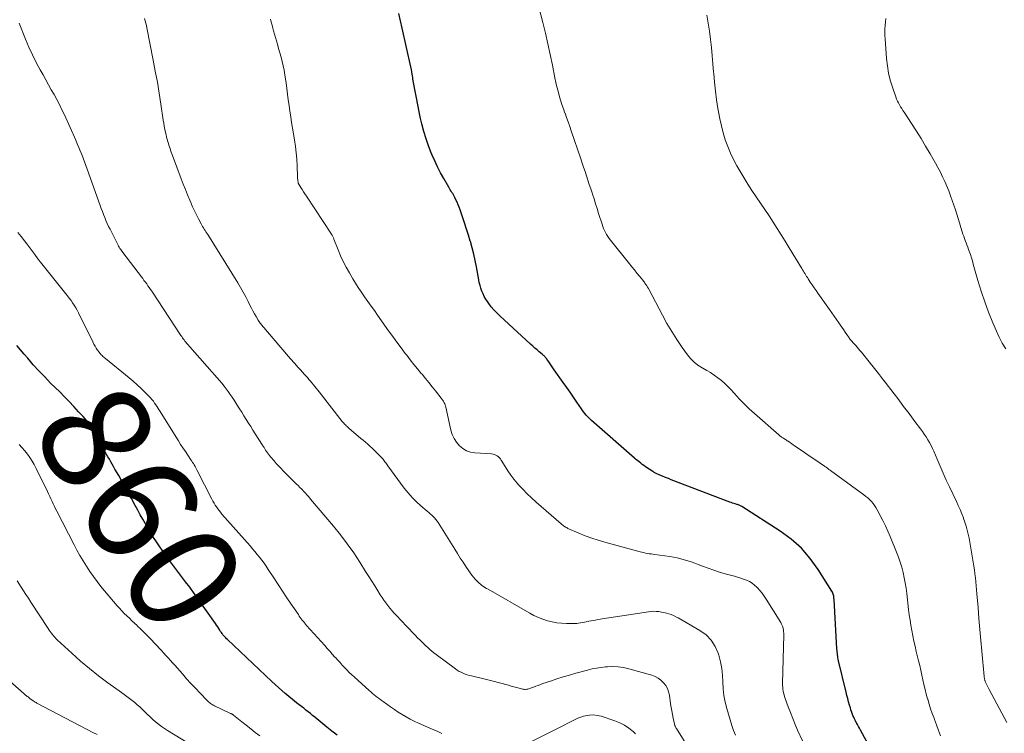
# Model space of a CAD drawing. Units: feet. Extents: x 1985000 to 1990034, y 530000 to 535000.
# Drawn here: x 1986561 to 1986740, y 530369 to 530499 of the extents above; entities that cross this region are included whole.
import ezdxf
from ezdxf.enums import TextEntityAlignment as Align

# ---------------------------------------------------------------- set-up
doc = ezdxf.new("R2010")
doc.units = ezdxf.units.FT
doc.header["$LTSCALE"] = 100
doc.header["$MEASUREMENT"] = 0
for name, color, linetype, lineweight in [('CONTOUR INDEX', 32, 'Continuous', 25), ('CONTOUR INDEX LABEL', 7, 'Continuous', 15), ('CONTOUR INTERMEDIATE', 40, 'Continuous', 15)]:
    doc.layers.add(name, color=color, linetype=linetype, lineweight=lineweight)
doc.styles.add('slant', font='romans.shx', dxfattribs={"oblique": 14.999978})

msp = doc.modelspace()

# ---------------------------------------------------------------- linework, layer by layer
at = {"layer": 'CONTOUR INDEX', "flags": 128}
for points, elevation in [([(1986717.39, 530363.77), (1986714.22, 530369.55), (1986714.03, 530369.89), (1986713.84, 530370.23), (1986713.65, 530370.57), (1986713.46, 530370.91), (1986713.43, 530370.96), (1986713.26, 530371.28), (1986713.1, 530371.6), (1986712.96, 530371.93), (1986712.82, 530372.26), (1986712.69, 530372.6), (1986712.57, 530372.94), (1986712.46, 530373.28), (1986712.35, 530373.63), (1986712.2, 530374.12), (1986712.03, 530374.72), (1986711.87, 530375.31), (1986711.71, 530375.91), (1986711.56, 530376.51), (1986710.19, 530382.23), (1986710.13, 530382.5), (1986710.08, 530382.77), (1986710.04, 530383.04), (1986710, 530383.31), (1986709.97, 530383.58), (1986709.94, 530383.85), (1986709.92, 530384.12), (1986709.9, 530384.39), (1986709.36, 530393.43), (1986709.34, 530393.63), (1986709.32, 530393.83), (1986709.3, 530394.02), (1986709.26, 530394.22), (1986709.22, 530394.41), (1986709.16, 530394.6), (1986709.08, 530394.77), (1986708.98, 530394.95), (1986706.49, 530398.89), (1986705.02, 530400.92), (1986703.39, 530402.79), (1986701.54, 530404.43), (1986699.53, 530405.92), (1986692.48, 530410.45), (1986692.37, 530410.51), (1986692.26, 530410.57), (1986692.15, 530410.62), (1986692.04, 530410.66), (1986691.92, 530410.7), (1986691.81, 530410.73), (1986691.69, 530410.77), (1986691.58, 530410.81), (1986691.31, 530410.89), (1986691.07, 530410.97), (1986690.82, 530411.05), (1986690.58, 530411.14), (1986690.34, 530411.23), (1986679.61, 530415.31), (1986679.08, 530415.51), (1986678.55, 530415.72), (1986678.03, 530415.95), (1986677.51, 530416.17), (1986676.74, 530416.51), (1986676.61, 530416.58), (1986676.47, 530416.65), (1986676.35, 530416.73), (1986676.22, 530416.81), (1986674.91, 530417.69), (1986674.61, 530417.9), (1986674.32, 530418.12), (1986674.02, 530418.34), (1986673.73, 530418.57), (1986673.26, 530418.95), (1986673.21, 530418.99), (1986673.16, 530419.03), (1986673.11, 530419.07), (1986673.07, 530419.11), (1986673.02, 530419.14), (1986672.97, 530419.18), (1986672.93, 530419.22), (1986672.88, 530419.26), (1986665.06, 530426.12), (1986664.8, 530426.36), (1986664.54, 530426.61), (1986664.3, 530426.86), (1986664.06, 530427.13), (1986663.83, 530427.41), (1986663.61, 530427.69), (1986663.4, 530427.97), (1986663.19, 530428.26), (1986662.36, 530429.48), (1986661.75, 530430.39), (1986661.12, 530431.29), (1986660.5, 530432.19), (1986659.87, 530433.08), (1986658.23, 530435.41), (1986657.97, 530435.77), (1986657.72, 530436.13), (1986657.46, 530436.5), (1986657.21, 530436.86), (1986656.88, 530437.33), (1986656.79, 530437.46), (1986656.69, 530437.58), (1986656.59, 530437.7), (1986656.49, 530437.82), (1986656.38, 530437.93), (1986656.27, 530438.04), (1986656.16, 530438.14), (1986656.04, 530438.24), (1986655.48, 530438.71), (1986655.08, 530439.04), (1986654.68, 530439.38), (1986654.3, 530439.73), (1986653.91, 530440.08), (1986648.25, 530445.28), (1986647.71, 530445.8), (1986647.2, 530446.35), (1986646.72, 530446.92), (1986646.27, 530447.51), (1986646.01, 530447.87), (1986645.71, 530448.32), (1986645.43, 530448.79), (1986645.2, 530449.27), (1986644.98, 530449.77), (1986644.81, 530450.29), (1986644.65, 530450.81), (1986644.52, 530451.33), (1986644.42, 530451.87), (1986644.01, 530454.22), (1986643.79, 530455.39), (1986643.53, 530456.55), (1986643.22, 530457.7), (1986642.89, 530458.84), (1986642.88, 530458.88), (1986642.52, 530460), (1986642.16, 530461.11), (1986641.8, 530462.23), (1986641.43, 530463.34), (1986641, 530464.63), (1986640.84, 530465.1), (1986640.66, 530465.56), (1986640.46, 530466.02), (1986640.25, 530466.47), (1986640.06, 530466.86), (1986639.93, 530467.11), (1986639.8, 530467.35), (1986639.66, 530467.59), (1986639.51, 530467.82), (1986639.36, 530468.05), (1986639.21, 530468.28), (1986639.07, 530468.52), (1986638.93, 530468.76), (1986638.01, 530470.36), (1986637.43, 530471.41), (1986636.89, 530472.47), (1986636.38, 530473.56), (1986635.9, 530474.65), (1986635.75, 530475.02), (1986635.24, 530476.32), (1986634.78, 530477.63), (1986634.39, 530478.97), (1986634.04, 530480.32), (1986633.8, 530481.33), (1986633.52, 530482.57), (1986633.26, 530483.82), (1986633.02, 530485.07), (1986632.79, 530486.33), (1986632.46, 530488.22), (1986632.4, 530488.53), (1986632.35, 530488.84), (1986632.3, 530489.14), (1986632.24, 530489.45), (1986632.18, 530489.83), (1986632.16, 530489.95), (1986632.14, 530490.07), (1986632.12, 530490.19), (1986632.1, 530490.31), (1986632.07, 530490.43), (1986632.05, 530490.55), (1986632.02, 530490.67), (1986632, 530490.78), (1986630.42, 530497.81), (1986630.12, 530499.16), (1986629.82, 530500.51)], 880), ([(1986618.52, 530368.66), (1986617.59, 530369.37), (1986616.68, 530370.1), (1986614.85, 530371.6), (1986614.45, 530371.92), (1986614.04, 530372.25), (1986613.64, 530372.58), (1986613.23, 530372.9), (1986612.82, 530373.23), (1986612.42, 530373.55), (1986612.01, 530373.87), (1986611.6, 530374.19), (1986611.36, 530374.38), (1986610.83, 530374.8), (1986610.3, 530375.22), (1986609.78, 530375.65), (1986609.27, 530376.08), (1986609.04, 530376.27), (1986608.42, 530376.81), (1986607.81, 530377.35), (1986607.2, 530377.91), (1986606.6, 530378.46), (1986598.52, 530386.09), (1986598.34, 530386.27), (1986598.16, 530386.44), (1986597.99, 530386.63), (1986597.83, 530386.81), (1986597.67, 530387), (1986597.52, 530387.2), (1986597.37, 530387.4), (1986597.23, 530387.61), (1986597.11, 530387.81), (1986596.9, 530388.12), (1986596.7, 530388.42), (1986596.49, 530388.73), (1986596.28, 530389.03), (1986593.02, 530393.7), (1986592.31, 530394.7), (1986591.58, 530395.68), (1986590.84, 530396.66), (1986590.09, 530397.62), (1986589.34, 530398.59), (1986588.6, 530399.56), (1986587.88, 530400.55), (1986587.17, 530401.55), (1986585.52, 530403.94), (1986584.98, 530404.75), (1986584.46, 530405.56), (1986583.96, 530406.39), (1986583.48, 530407.23), (1986583.02, 530408.08), (1986582.55, 530408.93), (1986582.09, 530409.78), (1986581.63, 530410.63), (1986580.94, 530411.9), (1986580.36, 530412.95), (1986579.78, 530414), (1986579.2, 530415.04), (1986578.61, 530416.09), (1986577.93, 530417.27), (1986577.67, 530417.72), (1986577.41, 530418.16), (1986577.15, 530418.61), (1986576.9, 530419.05), (1986576.64, 530419.5), (1986576.38, 530419.95), (1986576.13, 530420.4), (1986575.88, 530420.85), (1986574.92, 530422.62), (1986574.61, 530423.17), (1986574.29, 530423.73), (1986573.97, 530424.27), (1986573.63, 530424.82), (1986573.28, 530425.35), (1986572.91, 530425.86), (1986572.51, 530426.36), (1986572.09, 530426.84), (1986571.27, 530427.75), (1986570.43, 530428.67), (1986569.57, 530429.58), (1986568.7, 530430.47), (1986567.82, 530431.36), (1986566.17, 530432.99), (1986565.09, 530434.09), (1986564.03, 530435.2), (1986562.99, 530436.34), (1986561.98, 530437.5), (1986561.35, 530438.24), (1986560.66, 530439.04), (1986559.98, 530439.85)], 860)]:
    msp.add_lwpolyline(points, dxfattribs=dict(at, elevation=elevation))
at = {"layer": 'CONTOUR INTERMEDIATE', "flags": 128}
for points, elevation in [([(1986728.8, 530368.52), (1986728.46, 530369.51), (1986728.11, 530370.5), (1986727.74, 530371.48), (1986727.64, 530371.73), (1986727.32, 530372.59), (1986727.02, 530373.46), (1986726.74, 530374.33), (1986726.48, 530375.21), (1986726.47, 530375.25), (1986726.23, 530376.12), (1986726.01, 530376.99), (1986725.8, 530377.87), (1986725.61, 530378.74), (1986725.42, 530379.62), (1986725.23, 530380.5), (1986725.02, 530381.37), (1986724.81, 530382.25), (1986724.39, 530383.94), (1986724.17, 530384.89), (1986723.96, 530385.84), (1986723.76, 530386.8), (1986723.58, 530387.76), (1986723.41, 530388.72), (1986723.26, 530389.68), (1986723.12, 530390.65), (1986723, 530391.62), (1986722.66, 530394.51), (1986722.53, 530395.48), (1986722.37, 530396.45), (1986722.19, 530397.41), (1986721.98, 530398.37), (1986721.73, 530399.32), (1986721.45, 530400.25), (1986721.13, 530401.18), (1986720.78, 530402.09), (1986719.6, 530404.96), (1986719.18, 530405.93), (1986718.75, 530406.89), (1986718.28, 530407.84), (1986717.8, 530408.78), (1986717.24, 530409.83), (1986717.01, 530410.23), (1986716.76, 530410.61), (1986716.49, 530410.98), (1986716.19, 530411.33), (1986715.88, 530411.66), (1986715.55, 530411.98), (1986715.2, 530412.27), (1986714.84, 530412.56), (1986708.72, 530416.99), (1986708.63, 530417.06), (1986708.54, 530417.13), (1986708.44, 530417.2), (1986708.35, 530417.27), (1986708.26, 530417.34), (1986708.17, 530417.41), (1986708.08, 530417.48), (1986707.99, 530417.55), (1986707.9, 530417.62), (1986707.8, 530417.68), (1986707.71, 530417.75), (1986707.62, 530417.81), (1986705.66, 530419.14), (1986704.82, 530419.7), (1986703.99, 530420.27), (1986703.15, 530420.84), (1986702.32, 530421.41), (1986700.97, 530422.34), (1986700.81, 530422.45), (1986700.66, 530422.55), (1986700.5, 530422.65), (1986700.35, 530422.75), (1986700.3, 530422.78), (1986700.16, 530422.86), (1986700.03, 530422.95), (1986699.9, 530423.03), (1986699.77, 530423.11), (1986699.64, 530423.2), (1986699.52, 530423.29), (1986699.4, 530423.39), (1986699.28, 530423.49), (1986694.82, 530427.42), (1986693.87, 530428.29), (1986692.94, 530429.18), (1986692.04, 530430.1), (1986691.17, 530431.05), (1986690.54, 530431.75), (1986689.98, 530432.34), (1986689.4, 530432.91), (1986688.78, 530433.44), (1986688.14, 530433.95), (1986687.47, 530434.42), (1986686.79, 530434.88), (1986686.1, 530435.3), (1986685.39, 530435.71), (1986685.23, 530435.79), (1986684.47, 530436.27), (1986683.77, 530436.81), (1986683.15, 530437.44), (1986682.58, 530438.13), (1986681.61, 530439.48), (1986680.64, 530440.92), (1986679.7, 530442.38), (1986678.82, 530443.87), (1986677.98, 530445.39), (1986675.51, 530450.13), (1986675.45, 530450.23), (1986675.4, 530450.33), (1986675.34, 530450.43), (1986675.29, 530450.53), (1986675.23, 530450.63), (1986675.17, 530450.73), (1986675.11, 530450.83), (1986675.04, 530450.93), (1986674.93, 530451.08), (1986674.81, 530451.25), (1986674.69, 530451.42), (1986674.56, 530451.59), (1986674.43, 530451.76), (1986673.78, 530452.53), (1986673.33, 530453.09), (1986672.87, 530453.64), (1986672.42, 530454.2), (1986671.97, 530454.76), (1986668.49, 530459.08), (1986668.24, 530459.41), (1986668, 530459.75), (1986667.79, 530460.11), (1986667.59, 530460.47), (1986667.4, 530460.84), (1986667.23, 530461.22), (1986667.09, 530461.61), (1986666.95, 530462), (1986666.33, 530463.96), (1986666.05, 530464.85), (1986665.77, 530465.74), (1986665.49, 530466.62), (1986665.21, 530467.51), (1986665.14, 530467.71), (1986664.89, 530468.49), (1986664.63, 530469.28), (1986664.37, 530470.06), (1986664.11, 530470.85), (1986663.85, 530471.63), (1986663.59, 530472.41), (1986663.32, 530473.19), (1986663.06, 530473.98), (1986661.32, 530479.08), (1986661.05, 530479.89), (1986660.76, 530480.69), (1986660.48, 530481.49), (1986660.19, 530482.29), (1986660.18, 530482.32), (1986659.9, 530483.1), (1986659.63, 530483.9), (1986659.37, 530484.7), (1986659.13, 530485.5), (1986658.91, 530486.31), (1986658.7, 530487.12), (1986658.52, 530487.93), (1986658.35, 530488.75), (1986657.9, 530491.04), (1986657.5, 530493.01), (1986657.07, 530494.97), (1986656.61, 530496.92), (1986656.13, 530498.86), (1986655.34, 530501.92)], 884), ([(1986691.34, 530368.61), (1986691, 530369.49), (1986690.7, 530370.39), (1986689.79, 530373.48), (1986689.49, 530374.69), (1986689.25, 530375.9), (1986689.12, 530377.13), (1986689.05, 530378.37), (1986688.98, 530379.6), (1986688.84, 530380.83), (1986688.6, 530382.04), (1986688.29, 530383.24), (1986688.18, 530383.61), (1986687.63, 530384.87), (1986686.92, 530386.01), (1986685.97, 530386.96), (1986684.86, 530387.78), (1986680.86, 530390.07), (1986680.45, 530390.28), (1986680.03, 530390.48), (1986679.6, 530390.66), (1986679.16, 530390.81), (1986678.71, 530390.94), (1986678.26, 530391.06), (1986677.8, 530391.14), (1986677.34, 530391.22), (1986677.33, 530391.22), (1986676.85, 530391.26), (1986676.38, 530391.27), (1986675.91, 530391.24), (1986675.44, 530391.19), (1986666.21, 530389.75), (1986665.79, 530389.68), (1986665.38, 530389.61), (1986664.96, 530389.53), (1986664.55, 530389.45), (1986664.42, 530389.42), (1986664.08, 530389.35), (1986663.73, 530389.28), (1986663.38, 530389.21), (1986663.03, 530389.15), (1986662.68, 530389.1), (1986662.32, 530389.06), (1986661.97, 530389.04), (1986661.62, 530389.03), (1986660.45, 530389.04), (1986659.57, 530389.08), (1986658.69, 530389.17), (1986657.83, 530389.33), (1986656.98, 530389.55), (1986656.14, 530389.83), (1986655.32, 530390.15), (1986654.52, 530390.52), (1986653.74, 530390.93), (1986646.13, 530395.29), (1986645.84, 530395.46), (1986645.55, 530395.64), (1986645.27, 530395.82), (1986645, 530396.01), (1986644.73, 530396.21), (1986644.47, 530396.43), (1986644.23, 530396.66), (1986644, 530396.9), (1986643.79, 530397.13), (1986643.47, 530397.51), (1986643.16, 530397.89), (1986642.87, 530398.28), (1986642.58, 530398.68), (1986642.08, 530399.43), (1986641.56, 530400.22), (1986641.04, 530401.01), (1986640.53, 530401.81), (1986640.03, 530402.61), (1986637, 530407.47), (1986636.8, 530407.77), (1986636.58, 530408.06), (1986636.34, 530408.34), (1986636.09, 530408.6), (1986635.83, 530408.85), (1986635.56, 530409.1), (1986635.28, 530409.34), (1986635, 530409.58), (1986633.85, 530410.55), (1986633.02, 530411.3), (1986632.23, 530412.09), (1986631.49, 530412.93), (1986630.8, 530413.8), (1986627.8, 530417.87), (1986627.67, 530418.05), (1986627.54, 530418.23), (1986627.41, 530418.42), (1986627.28, 530418.6), (1986627.15, 530418.78), (1986627.01, 530418.96), (1986626.87, 530419.13), (1986626.72, 530419.3), (1986626.1, 530419.93), (1986625.71, 530420.32), (1986625.33, 530420.7), (1986624.93, 530421.07), (1986624.53, 530421.44), (1986624.12, 530421.8), (1986623.71, 530422.16), (1986623.3, 530422.52), (1986622.89, 530422.87), (1986620.69, 530424.74), (1986620.53, 530424.88), (1986620.37, 530425.03), (1986620.21, 530425.18), (1986620.05, 530425.33), (1986619.9, 530425.48), (1986619.75, 530425.64), (1986619.61, 530425.8), (1986619.47, 530425.97), (1986615.26, 530431.35), (1986615, 530431.68), (1986614.73, 530432.02), (1986614.46, 530432.35), (1986614.2, 530432.68), (1986613.93, 530433.01), (1986613.65, 530433.34), (1986613.37, 530433.66), (1986613.09, 530433.98), (1986612.92, 530434.16), (1986612.55, 530434.57), (1986612.18, 530434.98), (1986611.81, 530435.39), (1986611.44, 530435.8), (1986610.73, 530436.6), (1986610.01, 530437.41), (1986609.29, 530438.23), (1986608.58, 530439.05), (1986607.87, 530439.88), (1986605.11, 530443.14), (1986605.07, 530443.2), (1986605.02, 530443.26), (1986604.97, 530443.31), (1986604.92, 530443.37), (1986604.87, 530443.43), (1986604.82, 530443.49), (1986604.77, 530443.54), (1986604.72, 530443.6), (1986604.57, 530443.79), (1986604.45, 530443.95), (1986604.33, 530444.11), (1986604.22, 530444.28), (1986604.12, 530444.45), (1986603.72, 530445.13), (1986603.42, 530445.64), (1986603.13, 530446.16), (1986602.86, 530446.69), (1986602.59, 530447.22), (1986602.26, 530447.89), (1986601.82, 530448.76), (1986601.36, 530449.61), (1986600.88, 530450.45), (1986600.38, 530451.28), (1986594.87, 530460.12), (1986594.71, 530460.36), (1986594.56, 530460.61), (1986594.4, 530460.85), (1986594.24, 530461.09), (1986594.09, 530461.33), (1986593.94, 530461.58), (1986593.8, 530461.83), (1986593.66, 530462.08), (1986593.18, 530463.01), (1986592.81, 530463.74), (1986592.46, 530464.47), (1986592.12, 530465.21), (1986591.79, 530465.95), (1986591.61, 530466.39), (1986591.2, 530467.36), (1986590.81, 530468.34), (1986590.42, 530469.31), (1986590.05, 530470.29), (1986588.43, 530474.58), (1986588.31, 530474.89), (1986588.2, 530475.2), (1986588.1, 530475.52), (1986588, 530475.84), (1986587.99, 530475.87), (1986587.9, 530476.17), (1986587.8, 530476.47), (1986587.71, 530476.78), (1986587.61, 530477.08), (1986587.52, 530477.38), (1986587.43, 530477.69), (1986587.35, 530478), (1986587.27, 530478.31), (1986587.16, 530478.79), (1986587.04, 530479.34), (1986586.93, 530479.9), (1986586.84, 530480.45), (1986586.75, 530481.01), (1986586.31, 530483.94), (1986586, 530485.95), (1986585.67, 530487.97), (1986585.3, 530489.98), (1986584.92, 530491.99), (1986583.75, 530497.92), (1986583.66, 530498.34), (1986583.56, 530498.76), (1986583.45, 530499.17), (1986583.34, 530499.58)], 872), ([(1986703.58, 530367.58), (1986702.71, 530369.55), (1986702.26, 530370.61), (1986701.82, 530371.68), (1986701.4, 530372.76), (1986700.99, 530373.84), (1986700.43, 530375.35), (1986700.32, 530375.68), (1986700.22, 530376.01), (1986700.14, 530376.35), (1986700.07, 530376.69), (1986700.02, 530377.03), (1986699.99, 530377.38), (1986699.97, 530377.72), (1986699.97, 530378.07), (1986700.18, 530386.95), (1986700.17, 530387.25), (1986700.15, 530387.54), (1986700.11, 530387.83), (1986700.06, 530388.12), (1986699.98, 530388.41), (1986699.88, 530388.68), (1986699.75, 530388.95), (1986699.61, 530389.21), (1986696.98, 530393.51), (1986696.62, 530394.06), (1986696.24, 530394.59), (1986695.82, 530395.09), (1986695.38, 530395.58), (1986695.26, 530395.69), (1986694.84, 530396.07), (1986694.39, 530396.42), (1986693.9, 530396.7), (1986693.38, 530396.94), (1986692.84, 530397.14), (1986692.3, 530397.33), (1986691.74, 530397.51), (1986691.19, 530397.67), (1986689.48, 530398.13), (1986688.43, 530398.44), (1986687.38, 530398.77), (1986686.35, 530399.13), (1986685.32, 530399.52), (1986684.54, 530399.83), (1986683.91, 530400.07), (1986683.27, 530400.3), (1986682.63, 530400.5), (1986681.98, 530400.7), (1986681.33, 530400.87), (1986680.68, 530401.02), (1986680.01, 530401.15), (1986679.35, 530401.26), (1986676.6, 530401.64), (1986676.27, 530401.69), (1986675.93, 530401.75), (1986675.59, 530401.8), (1986675.26, 530401.86), (1986674.92, 530401.92), (1986674.59, 530401.99), (1986674.26, 530402.07), (1986673.93, 530402.15), (1986667.49, 530403.9), (1986666.27, 530404.26), (1986665.07, 530404.65), (1986663.88, 530405.09), (1986662.71, 530405.57), (1986660.73, 530406.43), (1986660.56, 530406.51), (1986660.39, 530406.59), (1986660.23, 530406.69), (1986660.08, 530406.79), (1986659.93, 530406.9), (1986659.78, 530407.02), (1986659.63, 530407.14), (1986659.49, 530407.26), (1986654.92, 530411.22), (1986654.07, 530411.98), (1986653.25, 530412.76), (1986652.47, 530413.58), (1986651.7, 530414.41), (1986651.46, 530414.69), (1986650.85, 530415.42), (1986650.27, 530416.17), (1986649.74, 530416.95), (1986649.23, 530417.75), (1986648.54, 530418.91), (1986648.38, 530419.13), (1986648.21, 530419.34), (1986648.01, 530419.52), (1986647.79, 530419.69), (1986647.55, 530419.82), (1986647.3, 530419.92), (1986647.04, 530419.99), (1986646.77, 530420.03), (1986643.72, 530420.22), (1986642.93, 530420.36), (1986642.18, 530420.61), (1986641.51, 530421.01), (1986640.88, 530421.52), (1986640.36, 530422.15), (1986639.91, 530422.83), (1986639.59, 530423.56), (1986639.34, 530424.35), (1986638.39, 530428.58), (1986638.33, 530428.78), (1986638.27, 530428.98), (1986638.2, 530429.17), (1986638.11, 530429.36), (1986638.02, 530429.56), (1986637.97, 530429.65), (1986637.93, 530429.73), (1986637.87, 530429.81), (1986637.81, 530429.89), (1986637.75, 530429.97), (1986637.69, 530430.05), (1986637.62, 530430.13), (1986637.56, 530430.2), (1986636.49, 530431.57), (1986635.88, 530432.32), (1986635.28, 530433.08), (1986634.66, 530433.83), (1986634.05, 530434.58), (1986633.92, 530434.73), (1986633.24, 530435.55), (1986632.57, 530436.38), (1986631.91, 530437.22), (1986631.26, 530438.06), (1986630.99, 530438.41), (1986630.22, 530439.43), (1986629.45, 530440.47), (1986628.69, 530441.5), (1986627.94, 530442.55), (1986625.93, 530445.37), (1986625.34, 530446.21), (1986624.74, 530447.06), (1986624.14, 530447.9), (1986623.55, 530448.74), (1986623.44, 530448.89), (1986622.91, 530449.66), (1986622.39, 530450.44), (1986621.89, 530451.24), (1986621.4, 530452.04), (1986620.77, 530453.11), (1986620.19, 530454.13), (1986619.65, 530455.17), (1986619.17, 530456.23), (1986618.71, 530457.31), (1986617.96, 530459.25), (1986617.91, 530459.38), (1986617.86, 530459.5), (1986617.8, 530459.62), (1986617.75, 530459.74), (1986617.69, 530459.86), (1986617.63, 530459.98), (1986617.56, 530460.09), (1986617.49, 530460.2), (1986612.92, 530467.14), (1986612.66, 530467.53), (1986612.41, 530467.93), (1986612.16, 530468.34), (1986611.91, 530468.74), (1986611.43, 530469.53), (1986611.39, 530469.62), (1986611.35, 530469.99), (1986611.33, 530470.16), (1986611.31, 530470.34), (1986611.3, 530470.51), (1986611.29, 530470.69), (1986611.21, 530472.7), (1986611.14, 530473.88), (1986611.04, 530475.06), (1986610.9, 530476.23), (1986610.73, 530477.4), (1986610.38, 530479.57), (1986610.21, 530480.6), (1986610.05, 530481.64), (1986609.9, 530482.68), (1986609.75, 530483.71), (1986609.61, 530484.75), (1986609.47, 530485.79), (1986609.33, 530486.83), (1986609.2, 530487.87), (1986609.11, 530488.52), (1986608.99, 530489.33), (1986608.85, 530490.13), (1986608.68, 530490.94), (1986608.49, 530491.73), (1986608.28, 530492.53), (1986608.06, 530493.32), (1986607.84, 530494.11), (1986607.62, 530494.9), (1986606.93, 530497.32), (1986606.79, 530497.85), (1986606.64, 530498.39), (1986606.5, 530498.93), (1986606.37, 530499.47)], 876), ([(1986740.92, 530370.94), (1986737.72, 530376.99), (1986737.59, 530377.23), (1986737.47, 530377.47), (1986737.35, 530377.71), (1986737.23, 530377.95), (1986737.1, 530378.22), (1986737.05, 530378.32), (1986737.01, 530378.43), (1986736.97, 530378.54), (1986736.94, 530378.65), (1986736.92, 530378.73), (1986736.88, 530378.88), (1986736.85, 530379.03), (1986736.82, 530379.19), (1986736.8, 530379.34), (1986736.38, 530383.97), (1986736.2, 530385.96), (1986736.02, 530387.95), (1986735.85, 530389.95), (1986735.69, 530391.94), (1986735.49, 530394.48), (1986735.43, 530395.21), (1986735.36, 530395.93), (1986735.29, 530396.65), (1986735.2, 530397.37), (1986735.11, 530398.1), (1986735.01, 530398.82), (1986734.91, 530399.53), (1986734.8, 530400.25), (1986734.45, 530402.43), (1986734.33, 530403.17), (1986734.19, 530403.91), (1986734.05, 530404.65), (1986733.9, 530405.39), (1986733.72, 530406.12), (1986733.52, 530406.84), (1986733.29, 530407.56), (1986733.04, 530408.26), (1986733, 530408.36), (1986732.7, 530409.11), (1986732.39, 530409.85), (1986732.06, 530410.59), (1986731.73, 530411.32), (1986730.47, 530413.99), (1986729.88, 530415.24), (1986729.31, 530416.51), (1986728.75, 530417.78), (1986728.21, 530419.05), (1986727.59, 530420.51), (1986727.35, 530421.05), (1986727.09, 530421.59), (1986726.8, 530422.11), (1986726.5, 530422.63), (1986726.18, 530423.14), (1986725.86, 530423.64), (1986725.51, 530424.13), (1986725.16, 530424.61), (1986724.16, 530425.95), (1986723.53, 530426.79), (1986722.9, 530427.63), (1986722.27, 530428.47), (1986721.65, 530429.32), (1986721.02, 530430.16), (1986720.38, 530431), (1986719.75, 530431.83), (1986719.1, 530432.67), (1986718.96, 530432.86), (1986718.24, 530433.78), (1986717.51, 530434.7), (1986716.78, 530435.62), (1986716.05, 530436.53), (1986714.37, 530438.63), (1986714.11, 530438.93), (1986713.86, 530439.24), (1986713.59, 530439.54), (1986713.32, 530439.83), (1986713.03, 530440.15), (1986712.9, 530440.28), (1986712.78, 530440.41), (1986712.66, 530440.55), (1986712.55, 530440.68), (1986712.43, 530440.82), (1986712.32, 530440.96), (1986712.21, 530441.1), (1986712.11, 530441.25), (1986711.7, 530441.85), (1986711.4, 530442.29), (1986711.09, 530442.74), (1986710.79, 530443.19), (1986710.49, 530443.64), (1986710.25, 530443.98), (1986709.83, 530444.6), (1986709.41, 530445.22), (1986708.98, 530445.83), (1986708.55, 530446.44), (1986706.43, 530449.39), (1986706.07, 530449.9), (1986705.72, 530450.41), (1986705.37, 530450.92), (1986705.03, 530451.44), (1986704.66, 530452), (1986704.51, 530452.24), (1986704.36, 530452.48), (1986704.21, 530452.72), (1986704.07, 530452.96), (1986703.92, 530453.2), (1986703.78, 530453.44), (1986703.63, 530453.68), (1986703.49, 530453.92), (1986701.17, 530457.72), (1986700.45, 530458.89), (1986699.72, 530460.06), (1986698.98, 530461.23), (1986698.24, 530462.39), (1986697.48, 530463.55), (1986696.72, 530464.7), (1986695.94, 530465.84), (1986695.16, 530466.98), (1986695.14, 530467.01), (1986694.35, 530468.17), (1986693.58, 530469.35), (1986692.85, 530470.54), (1986692.14, 530471.75), (1986691.61, 530472.68), (1986690.99, 530473.83), (1986690.43, 530475.01), (1986689.94, 530476.22), (1986689.49, 530477.45), (1986689.11, 530478.71), (1986688.77, 530479.97), (1986688.49, 530481.25), (1986688.24, 530482.54), (1986688.14, 530483.14), (1986687.9, 530484.74), (1986687.68, 530486.34), (1986687.51, 530487.95), (1986687.37, 530489.56), (1986687.35, 530489.8), (1986687.23, 530491.3), (1986687.1, 530492.79), (1986686.94, 530494.29), (1986686.78, 530495.78), (1986686.58, 530497.27), (1986686.36, 530498.76), (1986686.11, 530500.23)], 888), ([(1986740.74, 530439.26), (1986740.11, 530440.29), (1986739.55, 530441.36), (1986739.04, 530442.45), (1986738.38, 530444), (1986737.62, 530445.91), (1986736.9, 530447.83), (1986736.25, 530449.77), (1986735.66, 530451.74), (1986734.82, 530454.72), (1986734.65, 530455.31), (1986734.47, 530455.89), (1986734.28, 530456.48), (1986734.08, 530457.06), (1986733.95, 530457.41), (1986733.81, 530457.81), (1986733.66, 530458.21), (1986733.51, 530458.61), (1986733.36, 530459.01), (1986733.21, 530459.4), (1986733.06, 530459.8), (1986732.93, 530460.21), (1986732.8, 530460.61), (1986732.56, 530461.42), (1986732.31, 530462.24), (1986732.06, 530463.05), (1986731.8, 530463.85), (1986731.54, 530464.66), (1986730.98, 530466.34), (1986730.67, 530467.22), (1986730.35, 530468.1), (1986729.99, 530468.97), (1986729.62, 530469.83), (1986729.22, 530470.68), (1986728.8, 530471.52), (1986728.36, 530472.35), (1986727.91, 530473.17), (1986726.94, 530474.85), (1986726.11, 530476.26), (1986725.27, 530477.65), (1986724.41, 530479.03), (1986723.53, 530480.41), (1986722.18, 530482.46), (1986721.97, 530482.8), (1986721.75, 530483.14), (1986721.53, 530483.48), (1986721.32, 530483.82), (1986721.12, 530484.16), (1986720.94, 530484.52), (1986720.78, 530484.88), (1986720.64, 530485.26), (1986720.03, 530487.04), (1986719.65, 530488.33), (1986719.34, 530489.62), (1986719.12, 530490.94), (1986718.97, 530492.27), (1986718.71, 530495.87), (1986718.68, 530496.49), (1986718.67, 530497.11), (1986718.68, 530497.73), (1986718.72, 530498.34), (1986718.77, 530498.96), (1986718.83, 530499.58)], 892), ([(1986685.55, 530361.8), (1986680.57, 530369.85), (1986680.51, 530369.94), (1986680.46, 530370.04), (1986680.4, 530370.14), (1986680.35, 530370.23), (1986680.31, 530370.34), (1986680.27, 530370.44), (1986680.23, 530370.54), (1986680.2, 530370.65), (1986679.95, 530371.74), (1986679.81, 530372.4), (1986679.69, 530373.06), (1986679.57, 530373.72), (1986679.47, 530374.38), (1986679.26, 530375.93), (1986679.12, 530376.56), (1986678.9, 530377.16), (1986678.59, 530377.71), (1986678.2, 530378.23), (1986677.73, 530378.68), (1986677.22, 530379.06), (1986676.66, 530379.35), (1986676.05, 530379.58), (1986671.84, 530380.76), (1986670.87, 530380.98), (1986669.9, 530381.12), (1986668.92, 530381.17), (1986667.93, 530381.14), (1986667.61, 530381.11), (1986666.78, 530381.02), (1986665.95, 530380.9), (1986665.13, 530380.73), (1986664.32, 530380.54), (1986662.18, 530379.95), (1986661.01, 530379.62), (1986659.85, 530379.28), (1986658.7, 530378.91), (1986657.56, 530378.53), (1986656.14, 530378.05), (1986655.71, 530377.9), (1986655.27, 530377.74), (1986654.84, 530377.58), (1986654.41, 530377.42), (1986653.91, 530377.22), (1986653.73, 530377.15), (1986653.55, 530377.1), (1986653.37, 530377.06), (1986653.18, 530377.02), (1986652.99, 530377.01), (1986652.81, 530377), (1986652.62, 530377.03), (1986652.44, 530377.06), (1986651.83, 530377.23), (1986651.34, 530377.36), (1986650.85, 530377.49), (1986650.36, 530377.62), (1986649.87, 530377.75), (1986646.84, 530378.57), (1986646.09, 530378.77), (1986645.34, 530378.96), (1986644.59, 530379.14), (1986643.83, 530379.31), (1986643.11, 530379.47), (1986642.72, 530379.57), (1986642.33, 530379.68), (1986641.95, 530379.81), (1986641.57, 530379.95), (1986641.2, 530380.12), (1986640.85, 530380.3), (1986640.5, 530380.51), (1986640.17, 530380.74), (1986636.61, 530383.38), (1986636.21, 530383.68), (1986635.83, 530383.99), (1986635.45, 530384.31), (1986635.09, 530384.65), (1986634.72, 530384.99), (1986634.37, 530385.33), (1986634.01, 530385.68), (1986633.66, 530386.03), (1986633.31, 530386.39), (1986632.79, 530386.92), (1986632.26, 530387.45), (1986631.75, 530387.99), (1986631.23, 530388.53), (1986629.39, 530390.48), (1986628.98, 530390.93), (1986628.57, 530391.38), (1986628.18, 530391.85), (1986627.8, 530392.32), (1986627.44, 530392.81), (1986627.08, 530393.3), (1986626.74, 530393.8), (1986626.41, 530394.31), (1986625.96, 530395.03), (1986625.4, 530395.91), (1986624.85, 530396.78), (1986624.3, 530397.66), (1986623.75, 530398.53), (1986622.68, 530400.23), (1986621.56, 530401.93), (1986620.39, 530403.6), (1986619.16, 530405.22), (1986617.88, 530406.81), (1986613.69, 530411.79), (1986613.38, 530412.16), (1986613.06, 530412.52), (1986612.73, 530412.87), (1986612.4, 530413.22), (1986612.06, 530413.56), (1986611.73, 530413.91), (1986611.39, 530414.25), (1986611.04, 530414.59), (1986610.38, 530415.24), (1986609.95, 530415.67), (1986609.52, 530416.11), (1986609.09, 530416.54), (1986608.66, 530416.97), (1986608.24, 530417.41), (1986607.82, 530417.86), (1986607.41, 530418.31), (1986607.01, 530418.77), (1986606.38, 530419.5), (1986606.19, 530419.73), (1986606, 530419.96), (1986605.82, 530420.21), (1986605.65, 530420.45), (1986605.46, 530420.73), (1986605.39, 530420.84), (1986605.32, 530420.95), (1986605.25, 530421.06), (1986605.18, 530421.18), (1986605.12, 530421.29), (1986605.05, 530421.4), (1986604.98, 530421.51), (1986604.91, 530421.62), (1986603.56, 530423.72), (1986603.15, 530424.37), (1986602.74, 530425.02), (1986602.33, 530425.67), (1986601.92, 530426.32), (1986601.51, 530426.97), (1986601.1, 530427.63), (1986600.7, 530428.28), (1986600.29, 530428.93), (1986599.71, 530429.85), (1986599.37, 530430.38), (1986599.01, 530430.91), (1986598.64, 530431.43), (1986598.26, 530431.94), (1986597.87, 530432.44), (1986597.47, 530432.94), (1986597.06, 530433.42), (1986596.64, 530433.9), (1986596.59, 530433.96), (1986596.14, 530434.46), (1986595.69, 530434.97), (1986595.24, 530435.47), (1986594.79, 530435.98), (1986591.19, 530440.07), (1986591.03, 530440.26), (1986590.87, 530440.46), (1986590.71, 530440.65), (1986590.56, 530440.85), (1986590.42, 530441.05), (1986590.27, 530441.26), (1986590.13, 530441.46), (1986589.99, 530441.67), (1986584.64, 530449.75), (1986584.42, 530450.09), (1986584.19, 530450.42), (1986583.95, 530450.76), (1986583.72, 530451.09), (1986583.48, 530451.41), (1986583.23, 530451.74), (1986582.99, 530452.06), (1986582.75, 530452.39), (1986579.39, 530456.83), (1986579.25, 530457.02), (1986579.11, 530457.21), (1986578.98, 530457.4), (1986578.84, 530457.59), (1986578.71, 530457.79), (1986578.59, 530457.99), (1986578.48, 530458.19), (1986578.37, 530458.4), (1986577.02, 530461.08), (1986576.76, 530461.61), (1986576.51, 530462.14), (1986576.28, 530462.68), (1986576.05, 530463.22), (1986575.84, 530463.77), (1986575.63, 530464.32), (1986575.42, 530464.87), (1986575.22, 530465.42), (1986572.82, 530472.05), (1986572.58, 530472.72), (1986572.34, 530473.39), (1986572.09, 530474.06), (1986571.84, 530474.72), (1986571.58, 530475.39), (1986571.32, 530476.05), (1986571.04, 530476.7), (1986570.76, 530477.35), (1986568.67, 530481.99), (1986568.23, 530482.93), (1986567.78, 530483.86), (1986567.3, 530484.77), (1986566.8, 530485.68), (1986566.29, 530486.58), (1986565.79, 530487.49), (1986565.28, 530488.39), (1986564.77, 530489.29), (1986564.25, 530490.19), (1986563.52, 530491.56), (1986562.82, 530492.95), (1986562.18, 530494.36), (1986561.58, 530495.79), (1986560.4, 530498.75)], 868), ([(1986637.68, 530368.97), (1986636.94, 530369.28), (1986636.19, 530369.59), (1986635.45, 530369.92), (1986633.39, 530370.82), (1986632.63, 530371.18), (1986631.88, 530371.56), (1986631.14, 530371.97), (1986630.42, 530372.4), (1986629.7, 530372.86), (1986629, 530373.32), (1986628.31, 530373.79), (1986627.62, 530374.28), (1986626.93, 530374.78), (1986626.59, 530375.02), (1986626.27, 530375.27), (1986625.94, 530375.52), (1986625.61, 530375.77), (1986625.29, 530376.02), (1986624.98, 530376.28), (1986624.67, 530376.55), (1986624.36, 530376.82), (1986621.65, 530379.27), (1986621.2, 530379.69), (1986620.75, 530380.11), (1986620.32, 530380.55), (1986619.89, 530380.99), (1986619.47, 530381.44), (1986619.06, 530381.89), (1986618.64, 530382.34), (1986618.23, 530382.8), (1986618.12, 530382.92), (1986617.65, 530383.44), (1986617.19, 530383.96), (1986616.72, 530384.48), (1986616.26, 530385), (1986612.96, 530388.7), (1986612.76, 530388.94), (1986612.56, 530389.17), (1986612.36, 530389.41), (1986612.17, 530389.66), (1986611.99, 530389.9), (1986611.8, 530390.15), (1986611.62, 530390.41), (1986611.45, 530390.66), (1986610.16, 530392.55), (1986609.35, 530393.75), (1986608.54, 530394.96), (1986607.74, 530396.17), (1986606.95, 530397.38), (1986605.93, 530398.94), (1986605.55, 530399.5), (1986605.17, 530400.05), (1986604.77, 530400.6), (1986604.36, 530401.14), (1986603.94, 530401.67), (1986603.52, 530402.19), (1986603.08, 530402.7), (1986602.64, 530403.21), (1986597.47, 530409.05), (1986597.21, 530409.37), (1986596.95, 530409.68), (1986596.7, 530410.01), (1986596.47, 530410.34), (1986596.24, 530410.68), (1986596.03, 530411.03), (1986595.83, 530411.39), (1986595.64, 530411.75), (1986592.98, 530417), (1986592.84, 530417.26), (1986592.71, 530417.51), (1986592.56, 530417.76), (1986592.41, 530418.01), (1986592.26, 530418.25), (1986592.1, 530418.49), (1986591.95, 530418.73), (1986591.79, 530418.97), (1986591.22, 530419.8), (1986590.79, 530420.46), (1986590.35, 530421.12), (1986589.93, 530421.78), (1986589.51, 530422.45), (1986586.07, 530427.99), (1986585.85, 530428.33), (1986585.63, 530428.66), (1986585.41, 530428.99), (1986585.18, 530429.32), (1986584.94, 530429.64), (1986584.69, 530429.95), (1986584.42, 530430.25), (1986584.15, 530430.54), (1986583.37, 530431.34), (1986582.69, 530432.01), (1986581.99, 530432.67), (1986581.27, 530433.3), (1986580.54, 530433.92), (1986576.19, 530437.46), (1986576.03, 530437.59), (1986575.88, 530437.72), (1986575.72, 530437.86), (1986575.58, 530437.99), (1986575.43, 530438.14), (1986575.3, 530438.29), (1986575.17, 530438.44), (1986575.04, 530438.6), (1986574.76, 530438.99), (1986574.51, 530439.35), (1986574.28, 530439.72), (1986574.06, 530440.11), (1986573.86, 530440.5), (1986571.25, 530445.84), (1986571.01, 530446.3), (1986570.75, 530446.75), (1986570.48, 530447.2), (1986570.19, 530447.63), (1986569.89, 530448.05), (1986569.58, 530448.48), (1986569.27, 530448.89), (1986568.94, 530449.3), (1986564.33, 530455.05), (1986564.27, 530455.13), (1986564.21, 530455.21), (1986564.15, 530455.29), (1986564.09, 530455.37), (1986564.03, 530455.45), (1986563.96, 530455.53), (1986563.9, 530455.61), (1986563.84, 530455.69), (1986563.25, 530456.5), (1986562.89, 530456.98), (1986562.53, 530457.46), (1986562.17, 530457.94), (1986561.81, 530458.42), (1986561.37, 530458.99), (1986560.77, 530459.75), (1986560.17, 530460.5)], 864), ([(1986604.38, 530368.5), (1986603.56, 530369.15), (1986602.74, 530369.79), (1986601.92, 530370.44), (1986601.1, 530371.09), (1986599.58, 530372.3), (1986599.52, 530372.34), (1986599.45, 530372.39), (1986599.39, 530372.43), (1986599.32, 530372.47), (1986599.26, 530372.51), (1986599.19, 530372.55), (1986599.12, 530372.59), (1986599.05, 530372.62), (1986596.12, 530374.02), (1986595.94, 530374.11), (1986595.76, 530374.21), (1986595.58, 530374.32), (1986595.41, 530374.43), (1986595.24, 530374.55), (1986595.08, 530374.68), (1986594.93, 530374.82), (1986594.78, 530374.96), (1986593.43, 530376.36), (1986592.62, 530377.21), (1986591.82, 530378.07), (1986591.02, 530378.94), (1986590.24, 530379.82), (1986588.85, 530381.4), (1986588.45, 530381.85), (1986588.05, 530382.3), (1986587.65, 530382.75), (1986587.25, 530383.2), (1986586.85, 530383.65), (1986586.44, 530384.1), (1986586.03, 530384.54), (1986585.62, 530384.98), (1986584.07, 530386.59), (1986583.58, 530387.1), (1986583.08, 530387.6), (1986582.57, 530388.09), (1986582.06, 530388.58), (1986581.96, 530388.66), (1986581.49, 530389.1), (1986581.02, 530389.54), (1986580.56, 530389.99), (1986580.09, 530390.43), (1986579.63, 530390.88), (1986579.18, 530391.34), (1986578.75, 530391.82), (1986578.33, 530392.3), (1986575.37, 530395.83), (1986574.66, 530396.72), (1986573.97, 530397.62), (1986573.32, 530398.55), (1986572.7, 530399.5), (1986572.11, 530400.47), (1986571.53, 530401.45), (1986570.98, 530402.44), (1986570.45, 530403.44), (1986567.31, 530409.54), (1986567.08, 530409.99), (1986566.86, 530410.44), (1986566.64, 530410.89), (1986566.43, 530411.34), (1986566.22, 530411.8), (1986566.01, 530412.25), (1986565.79, 530412.71), (1986565.57, 530413.16), (1986563.51, 530417.39), (1986563.16, 530418.07), (1986562.78, 530418.73), (1986562.36, 530419.37), (1986561.91, 530420), (1986561.43, 530420.6), (1986560.93, 530421.18), (1986560.41, 530421.73)], 856), ([(1986591.41, 530367.13), (1986587.52, 530369.5), (1986586.96, 530369.86), (1986586.41, 530370.24), (1986585.88, 530370.65), (1986585.36, 530371.07), (1986584.85, 530371.51), (1986584.35, 530371.96), (1986583.87, 530372.42), (1986583.39, 530372.88), (1986582.87, 530373.39), (1986582.44, 530373.81), (1986581.99, 530374.21), (1986581.53, 530374.6), (1986581.07, 530374.97), (1986580.59, 530375.34), (1986580.11, 530375.7), (1986579.62, 530376.06), (1986579.14, 530376.41), (1986576.63, 530378.2), (1986574.92, 530379.48), (1986573.24, 530380.8), (1986571.62, 530382.18), (1986570.02, 530383.61), (1986567.38, 530386.06), (1986567.14, 530386.3), (1986566.91, 530386.54), (1986566.69, 530386.79), (1986566.48, 530387.04), (1986566.28, 530387.31), (1986566.08, 530387.58), (1986565.89, 530387.85), (1986565.7, 530388.13), (1986562.54, 530392.97), (1986562.1, 530393.65), (1986561.66, 530394.32), (1986561.23, 530394.99), (1986560.79, 530395.67), (1986560.04, 530396.83)], 852), ([(1986574.68, 530368.74), (1986574.02, 530369.09), (1986563.67, 530374.5), (1986563.5, 530374.6), (1986563.33, 530374.69), (1986563.17, 530374.79), (1986563, 530374.89), (1986562.96, 530374.91), (1986562.82, 530375.01), (1986562.68, 530375.1), (1986562.55, 530375.2), (1986562.42, 530375.3), (1986562.29, 530375.4), (1986562.16, 530375.51), (1986562.03, 530375.62), (1986561.9, 530375.73), (1986555, 530381.74)], 848), ([(1986673.06, 530368.89), (1986672.62, 530369.31), (1986671.87, 530369.93), (1986671.07, 530370.47), (1986670.21, 530370.91), (1986669.31, 530371.27), (1986666.77, 530372.08), (1986666.07, 530372.24), (1986665.37, 530372.33), (1986664.66, 530372.29), (1986663.95, 530372.17), (1986663.58, 530372.08), (1986663.06, 530371.93), (1986662.55, 530371.75), (1986662.06, 530371.53), (1986661.57, 530371.28), (1986661.09, 530371.02), (1986660.61, 530370.77), (1986660.13, 530370.52), (1986659.64, 530370.27), (1986652.09, 530366.52)], 864)]:
    msp.add_lwpolyline(points, dxfattribs=dict(at, elevation=elevation))

# ---------------------------------------------------------------- texts
at = {"layer": 'CONTOUR INDEX LABEL', "style": 'slant', "oblique": 15}
msp.add_text('860', height=20, rotation=301.4297, dxfattribs=at).set_placement((1986582.49, 530410.32, 860), align=Align.MIDDLE_CENTER)

doc.saveas('drawing.dxf')
